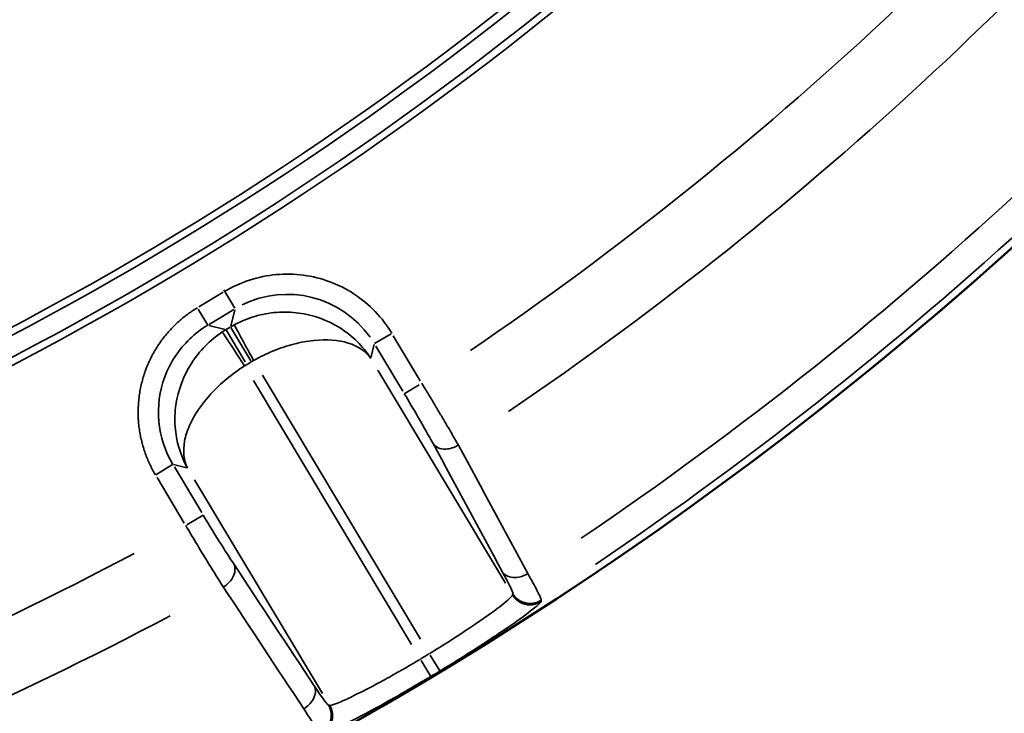
# Model space of a CAD drawing. Units: millimetres. Extents: x 1694 to 9458, y 2985 to 8672.
# Drawn here: x 4409 to 4603, y 4584 to 4721 of the extents above; entities that cross this region are included whole.
import ezdxf

# ---------------------------------------------------------------- set-up
doc = ezdxf.new("R2010")
doc.units = ezdxf.units.MM
doc.layers.add('MD_Visible', color=7, linetype='Continuous', lineweight=50)
doc.layers.add('MD_Visible Narrow', color=7, linetype='Continuous', lineweight=35)
doc.styles.get("Standard").update_dxf_attribs({"font": 'arial.ttf'})
doc.dimstyles.new('ISO-25', dxfattribs={"dimtxt": 2.5, "dimasz": 2.5, "dimexe": 1.25, "dimexo": 0.625, "dimtad": 1, "dimtxsty": 'Standard', "dimcen": 2.5, "dimadec": 0, "dimazin": 0, "dimtfac": 1, "dimtmove": 0, "dimatfit": 3, "dimfxl": 1, "dimarcsym": 0})

# ---------------------------------------------------------------- blocks, each defined once
blk = doc.blocks.new('*D1')
at = {"color": 0, "lineweight": -2, "transparency": 16777216}
for p, q in [((1972.74, 8319.52), (1931.49, 8319.52)), ((1932.74, 8219.52), (1932.74, 3089.24)), ((1972.74, 2989.24), (1931.49, 2989.24))]:
    blk.add_line(p, q, dxfattribs=at)
at = {"color": 0, "transparency": 16777216}
for points in [[(1916.07, 8219.52), (1949.4, 8219.52), (1932.74, 8319.52)], [(1916.07, 3089.24), (1949.4, 3089.24), (1932.74, 2989.24)]]:
    blk.add_solid(points, dxfattribs=at)
at = {"layer": 'Defpoints', "color": 0, "transparency": 16777216}
for p in [(4689.18, 8319.52), (1932.74, 2989.24), (4002.14, 2989.24)]:
    blk.add_point(p, dxfattribs=at)
at = {"color": 0, "transparency": 16777216, "insert": (1805.88, 5654.38), "char_height": 170, "attachment_point": 5, "rotation": 90}
blk.add_mtext('535', dxfattribs=at)
blk = doc.blocks.new('CustomObjectsInViewport5_0')
at = {"layer": 'MD_Visible', "extrusion": (0, 0, -1)}
blk.add_arc((-3287.6, 4305.72), 739.75, 162.42602, 316.02038, dxfattribs=at)
at = {"layer": 'MD_Visible Narrow'}
for p, q in [((3627.86, 3747.56), (3623.03, 3744.66)), ((3630.1, 3744.43), (3627.94, 3748.03)), ((3622.92, 3744.24), (3624.8, 3741.1)), ((3625.08, 3741.24), (3629.91, 3744.13)), ((3630.13, 3744.11), (3629.33, 3740.9)), ((3628.2, 3740.23), (3624.99, 3741.03)), ((3632.17, 3733.85), (3628.4, 3740.14)), ((3629.24, 3740.7), (3628.42, 3740.21)), ((3629.34, 3740.63), (3633.29, 3734.04)), ((3657.62, 3737.44), (3660.87, 3739.38)), ((3666.61, 3730.14), (3661.31, 3738.98)), ((3656.9, 3734.69), (3657.55, 3737.28)), ((3657.88, 3736.93), (3663.18, 3728.08)), ((3632.53, 3733.35), (3633.35, 3733.84)), ((3635.56, 3731.23), (3666.67, 3679.31)), ((3683.37, 3690.31), (3658.26, 3732.21)), ((3664.91, 3678.24), (3633.79, 3730.17)), ((3663.48, 3727.59), (3666.4, 3729.35)), ((3617.89, 3713.63), (3614.56, 3711.64)), ((3618.09, 3713.63), (3620.68, 3712.98)), ((3623.62, 3704.19), (3618.24, 3713.17)), ((3614.82, 3711.11), (3620.19, 3702.14)), ((3622.22, 3710.61), (3647.4, 3668.59)), ((3623.89, 3703.68), (3620.7, 3701.76)), ((3684.82, 3688.22), (3684.77, 3687.99)), ((3690.38, 3686.69), (3690.43, 3686.92)), ((3668.68, 3671.96), (3666.79, 3675.1)), ((3670.45, 3673.02), (3668.56, 3676.16)), ((3648.79, 3666.26), (3648.56, 3666.32))]:
    blk.add_line(p, q, dxfattribs=at)
at = {"layer": 'MD_Visible Narrow', "extrusion": (0, 0, -1)}
for centre, radius, start, end in [((-3287.6, 4305.72), 739.73, 170.10574, 308.34066), ((-3287.6, 4305.72), 644.37, 182.21851, 293.62156), ((-3287.6, 4305.72), 639.13, 182.21851, 293.62156), ((-3287.6, 4305.72), 689.74, 218.35438, 235.67564), ((-3287.6, 4305.72), 732.52, 218.15035, 235.8995), ((-3638.66, 3723.02), 12.01, 56.799, 58.9511), ((-3639.57, 3723.57), 12.01, 59.1901, 61.3421), ((-3287.6, 4305.72), 689.74, 242.10438, 259.42564), ((-3287.6, 4305.72), 735.54, 238.82926, 238.97351)]:
    blk.add_arc(centre, radius, start, end, dxfattribs=at)
at = {"layer": 'MD_Visible Narrow'}
for radius, start, end in [(645.79, 246.37844, 357.78149), (640.55, 246.37844, 357.78149), (703.88, 304.27365, 321.69049), (738.36, 304.05531, 321.89266), (703.88, 280.52365, 297.94049), (739.54, 301.02649, 301.17074)]:
    blk.add_arc((3287.6, 4305.72), radius, start, end, dxfattribs=at)
at = {"layer": 'MD_Visible Narrow', "extrusion": (0, 0, -1)}
blk.add_ellipse((3640.43, 3727.09), major_axis=(4.88, 19.45), ratio=0.997342, start_param=5.577183, end_param=6.989187, dxfattribs=at)
at = {"layer": 'MD_Visible Narrow'}
for centre, major_axis, start_param, end_param in [((3639.56, 3723.56), (-19.41, 4.86), 5.457534, 5.495092), ((3638.67, 3723.03), (-4.86, -19.41), 3.929686, 3.967244)]:
    blk.add_ellipse(centre, major_axis=major_axis, ratio=0.999697, start_param=start_param, end_param=end_param, dxfattribs=at)
for points, knots in [([(3661.02, 3739.47), (3659.17, 3742.55), (3654.08, 3747.86), (3643.75, 3751.73), (3634.59, 3750.89), (3629.66, 3748.64), (3628.12, 3747.72)], [-0.784447, -0.784447, -0.784447, -0.784447, -0.336192, 0.112064, 0.560319, 0.784447, 0.784447, 0.784447, 0.784447]), ([(3622.76, 3744.5), (3622.47, 3744.33), (3622.17, 3744.14), (3621.59, 3743.76), (3621.3, 3743.56), (3620.72, 3743.14), (3620.43, 3742.92), (3619.86, 3742.46), (3619.58, 3742.22), (3619.01, 3741.73), (3618.74, 3741.48), (3618.19, 3740.95), (3617.92, 3740.67), (3617.38, 3740.11), (3617.12, 3739.81), (3616.6, 3739.21), (3616.35, 3738.9), (3615.85, 3738.26), (3615.61, 3737.93), (3615.27, 3737.44), (3615.16, 3737.28), (3614.83, 3736.78), (3614.62, 3736.44), (3614.21, 3735.74), (3614.01, 3735.38), (3613.63, 3734.65), (3613.45, 3734.27), (3613.1, 3733.52), (3612.94, 3733.13), (3612.73, 3732.61), (3612.68, 3732.47), (3612.48, 3731.94), (3612.34, 3731.55), (3612.09, 3730.75), (3611.98, 3730.35), (3611.77, 3729.53), (3611.67, 3729.12), (3611.51, 3728.3), (3611.43, 3727.88), (3611.31, 3727.06), (3611.26, 3726.64), (3611.18, 3725.82), (3611.15, 3725.4), (3611.11, 3724.59), (3611.11, 3724.18), (3611.11, 3723.37), (3611.12, 3722.97), (3611.16, 3722.3), (3611.18, 3722.03), (3611.24, 3721.35), (3611.29, 3720.94), (3611.41, 3720.14), (3611.47, 3719.74), (3611.57, 3719.27), (3611.58, 3719.18), (3611.69, 3718.69), (3611.78, 3718.28), (3611.99, 3717.49), (3612.1, 3717.1), (3612.34, 3716.33), (3612.47, 3715.96), (3612.75, 3715.22), (3612.89, 3714.86), (3613.19, 3714.15), (3613.35, 3713.8), (3613.68, 3713.12), (3613.85, 3712.79), (3614.19, 3712.17), (3614.35, 3711.89), (3614.52, 3711.61)], [-0.784447, -0.784447, -0.784447, -0.784447, -0.736966, -0.736966, -0.689347, -0.689347, -0.641397, -0.641397, -0.593186, -0.593186, -0.544675, -0.544675, -0.495833, -0.495833, -0.446462, -0.446462, -0.396801, -0.396801, -0.346753, -0.346753, -0.323378, -0.323378, -0.274433, -0.274433, -0.224938, -0.224938, -0.175206, -0.175206, -0.125271, -0.125271, -0.107723, -0.107723, -0.058174, -0.058174, -0.008204, -0.008204, 0.04186, 0.04186, 0.09188, 0.09188, 0.141724, 0.141724, 0.191103, 0.191103, 0.24014, 0.24014, 0.288597, 0.288597, 0.321701, 0.321701, 0.371857, 0.371857, 0.421662, 0.421662, 0.432428, 0.432428, 0.484409, 0.484409, 0.536024, 0.536024, 0.587328, 0.587328, 0.638263, 0.638263, 0.689041, 0.689041, 0.739658, 0.739658, 0.784447, 0.784447, 0.784447, 0.784447]), ([(3656.87, 3734.54), (3655.34, 3736.93), (3653.27, 3738.99), (3650.83, 3740.53), (3648.4, 3742.06), (3645.61, 3743.07), (3642.72, 3743.46), (3641.27, 3743.66), (3639.81, 3743.7), (3638.35, 3743.59), (3636.89, 3743.48), (3635.45, 3743.22), (3634.04, 3742.8), (3632.64, 3742.39), (3631.29, 3741.83), (3630.01, 3741.14)], [-1.570796, -1.570796, -1.570796, -1.570796, -1.134464, -1.134464, -1.134464, -0.698132, -0.698132, -0.698132, -0.479966, -0.479966, -0.479966, -0.261799, -0.261799, -0.261799, -0.043633, -0.043633, -0.043633, -0.043633]), ([(3617.94, 3713.67), (3616.41, 3716.23), (3615.45, 3719.15), (3615.18, 3722.12), (3614.91, 3725.1), (3615.31, 3728.14), (3616.36, 3730.93), (3616.88, 3732.33), (3617.57, 3733.67), (3618.39, 3734.92), (3620.03, 3737.42), (3622.25, 3739.54), (3624.81, 3741.08)], [-0.784447, -0.784447, -0.784447, -0.784447, -0.336192, -0.336192, -0.336192, 0.112064, 0.112064, 0.112064, 0.336192, 0.336192, 0.336192, 0.784447, 0.784447, 0.784447, 0.784447]), ([(3630.01, 3741.14), (3630.03, 3741.09), (3630.33, 3740.55), (3631.61, 3738.19), (3632.99, 3735.65), (3633.83, 3734.12)], [0, 0, 0, 0, 0.435824, 0.871647, 1.525383, 1.525383, 1.525383, 1.525383]), ([(3627.67, 3739.74), (3626.46, 3738.94), (3624.19, 3737.07), (3620.53, 3732.47), (3618.45, 3726.88), (3618.18, 3719.62), (3619.43, 3715.42), (3620.82, 3712.95)], [0.043633, 0.043633, 0.043633, 0.043633, 0.261799, 0.479966, 0.916298, 1.134464, 1.570796, 1.570796, 1.570796, 1.570796]), ([(3632.06, 3733.06), (3631.42, 3734.03), (3630.15, 3735.97), (3628.33, 3738.74), (3627.72, 3739.67), (3627.67, 3739.74)], [0, 0, 0, 0, 0.435824, 0.871647, 1.525383, 1.525383, 1.525383, 1.525383]), ([(3633.83, 3734.12), (3635.09, 3734.83), (3636.41, 3735.47), (3637.74, 3736.02), (3639.07, 3736.56), (3640.41, 3737.01), (3641.74, 3737.36), (3643.07, 3737.7), (3644.38, 3737.95), (3645.65, 3738.08), (3648.18, 3738.34), (3650.52, 3738.16), (3652.45, 3737.56), (3654.38, 3736.95), (3655.9, 3735.91), (3656.87, 3734.54)], [0.043633, 0.043633, 0.043633, 0.043633, 0.261799, 0.261799, 0.261799, 0.479966, 0.479966, 0.479966, 0.698132, 0.698132, 0.698132, 1.134464, 1.134464, 1.134464, 1.570796, 1.570796, 1.570796, 1.570796]), ([(3620.82, 3712.95), (3620.07, 3714.44), (3619.78, 3717.19), (3621.42, 3722.36), (3624.34, 3726.67), (3628.47, 3730.57), (3630.83, 3732.28), (3632.06, 3733.06)], [-1.570796, -1.570796, -1.570796, -1.570796, -1.134464, -0.916298, -0.479966, -0.261799, -0.043633, -0.043633, -0.043633, -0.043633]), ([(3674.11, 3717.46), (3673.96, 3717.71), (3673.81, 3717.98), (3673.5, 3718.53), (3673.34, 3718.81), (3673, 3719.39), (3672.84, 3719.68), (3672.49, 3720.28), (3672.32, 3720.58), (3671.96, 3721.2), (3671.77, 3721.51), (3671.57, 3721.86), (3671.55, 3721.9), (3671.33, 3722.27), (3671.13, 3722.6), (3670.73, 3723.29), (3670.52, 3723.63), (3670.12, 3724.32), (3669.91, 3724.66), (3669.51, 3725.34), (3669.3, 3725.69), (3668.88, 3726.38), (3668.67, 3726.73), (3668.25, 3727.44), (3668.03, 3727.79), (3667.61, 3728.49), (3667.39, 3728.85), (3667.09, 3729.35), (3666.99, 3729.5), (3666.9, 3729.65)], [-1.258434, -1.258434, -1.258434, -1.258434, -1.158913, -1.158913, -1.055731, -1.055731, -0.956218, -0.956218, -0.856708, -0.856708, -0.757192, -0.757192, -0.746184, -0.746184, -0.642756, -0.642756, -0.539329, -0.539329, -0.439791, -0.439791, -0.34027, -0.34027, -0.240761, -0.240761, -0.141262, -0.141262, -0.041767, -0.041767, 0, 0, 0, 0]), ([(3663.48, 3727.59), (3664.4, 3726.05), (3666.53, 3722.44), (3668.32, 3719.26), (3669.13, 3717.77)], [0, 0, 0, 0, 0.539329, 1.258434, 1.258434, 1.258434, 1.258434]), ([(3669.13, 3717.77), (3669.59, 3717.06), (3671.26, 3716.35), (3673.34, 3717), (3674.11, 3717.46)], [0, 0, 0, 0, 0.896713, 1.569247, 1.569247, 1.569247, 1.569247]), ([(3629.92, 3694.08), (3629.22, 3695.14), (3627.34, 3698.06), (3625.15, 3701.64), (3623.92, 3703.69)], [0, 0, 0, 0, 0.539175, 1.258074, 1.258074, 1.258074, 1.258074]), ([(3620.49, 3701.64), (3622.01, 3699.06), (3624.71, 3694.57), (3627, 3690.89), (3627.86, 3689.55)], [-1.258074, -1.258074, -1.258074, -1.258074, -0.539175, 0, 0, 0, 0]), ([(3627.86, 3689.55), (3628.62, 3690.01), (3630.16, 3691.54), (3630.32, 3693.34), (3629.92, 3694.08)], [0, 0, 0, 0, 0.670659, 1.56487, 1.56487, 1.56487, 1.56487]), ([(3682.81, 3692.49), (3683.28, 3691.79), (3684.94, 3691.08), (3687.02, 3691.72), (3687.78, 3692.18)], [0, 0, 0, 0, 0.895364, 1.566886, 1.566886, 1.566886, 1.566886]), ([(3682.81, 3692.49), (3683.38, 3691.43), (3684.47, 3689.34), (3684.86, 3688.37), (3684.83, 3688.23)], [0, 0, 0, 0, 0.509363, 1.188513, 1.188513, 1.188513, 1.188513]), ([(3690.43, 3686.93), (3690.45, 3687.07), (3690.25, 3687.55), (3689.76, 3688.53), (3689.67, 3688.71), (3689.12, 3689.76), (3688.52, 3690.87), (3687.78, 3692.18)], [-1.188513, -1.188513, -1.188513, -1.188513, -0.626017, -0.626017, -0.509363, -0.509363, 0, 0, 0, 0]), ([(3684.77, 3687.98), (3684.74, 3687.78), (3683.61, 3686.66), (3678.98, 3683.22), (3673.36, 3679.48), (3669.64, 3677.18), (3668.4, 3676.42)], [-3.668474, -3.668474, -3.668474, -3.668474, -2.620338, -1.572203, -0.524068, 0, 0, 0, 0]), ([(3670.47, 3673), (3671.97, 3673.91), (3676.46, 3676.68), (3683.28, 3681.14), (3688.92, 3685.19), (3690.32, 3686.47), (3690.37, 3686.68)], [0, 0, 0, 0, 0.524068, 1.572203, 2.620338, 3.668474, 3.668474, 3.668474, 3.668474]), ([(3684.77, 3687.98), (3684.82, 3687.89), (3684.87, 3687.81), (3684.99, 3687.65), (3685.05, 3687.57), (3685.18, 3687.41), (3685.25, 3687.33), (3685.4, 3687.18), (3685.48, 3687.11), (3685.64, 3686.97), (3685.72, 3686.9), (3685.89, 3686.77), (3685.98, 3686.71), (3686.16, 3686.6), (3686.25, 3686.55), (3686.44, 3686.45), (3686.53, 3686.4), (3686.7, 3686.33), (3686.78, 3686.3), (3686.96, 3686.24), (3687.06, 3686.2), (3687.2, 3686.17), (3687.25, 3686.15), (3687.39, 3686.12), (3687.49, 3686.1), (3687.69, 3686.07), (3687.8, 3686.06), (3688.01, 3686.04), (3688.11, 3686.04), (3688.32, 3686.04), (3688.43, 3686.05), (3688.58, 3686.06), (3688.62, 3686.06), (3688.77, 3686.08), (3688.88, 3686.1), (3689.08, 3686.14), (3689.19, 3686.16), (3689.39, 3686.22), (3689.49, 3686.25), (3689.69, 3686.33), (3689.79, 3686.37), (3689.97, 3686.45), (3690.06, 3686.5), (3690.23, 3686.59), (3690.3, 3686.63), (3690.37, 3686.68)], [0, 0, 0, 0, 0.075317, 0.075317, 0.152415, 0.152415, 0.230539, 0.230539, 0.309484, 0.309484, 0.388878, 0.388878, 0.468021, 0.468021, 0.546544, 0.546544, 0.623675, 0.623675, 0.686377, 0.686377, 0.76592, 0.76592, 0.802915, 0.802915, 0.879826, 0.879826, 0.958146, 0.958146, 1.037043, 1.037043, 1.116235, 1.116235, 1.147805, 1.147805, 1.226635, 1.226635, 1.305753, 1.305753, 1.384433, 1.384433, 1.462483, 1.462483, 1.539263, 1.539263, 1.60583, 1.60583, 1.60583, 1.60583]), ([(3684.83, 3688.23), (3684.88, 3688.14), (3684.93, 3688.06), (3685.05, 3687.9), (3685.11, 3687.81), (3685.24, 3687.65), (3685.31, 3687.58), (3685.46, 3687.42), (3685.54, 3687.35), (3685.7, 3687.21), (3685.78, 3687.14), (3685.94, 3687.03), (3686.02, 3686.98), (3686.18, 3686.87), (3686.27, 3686.81), (3686.46, 3686.71), (3686.56, 3686.67), (3686.75, 3686.58), (3686.85, 3686.55), (3687.04, 3686.48), (3687.14, 3686.45), (3687.28, 3686.41), (3687.32, 3686.4), (3687.46, 3686.37), (3687.56, 3686.35), (3687.71, 3686.33), (3687.76, 3686.32), (3687.91, 3686.31), (3688.01, 3686.3), (3688.22, 3686.29), (3688.32, 3686.29), (3688.53, 3686.3), (3688.64, 3686.31), (3688.85, 3686.34), (3688.96, 3686.35), (3689.17, 3686.4), (3689.27, 3686.42), (3689.48, 3686.48), (3689.57, 3686.51), (3689.77, 3686.59), (3689.86, 3686.63), (3690.05, 3686.71), (3690.14, 3686.76), (3690.3, 3686.85), (3690.37, 3686.89), (3690.43, 3686.93)], [0, 0, 0, 0, 0.076566, 0.076566, 0.154072, 0.154072, 0.232795, 0.232795, 0.31186, 0.31186, 0.390802, 0.390802, 0.458097, 0.458097, 0.537262, 0.537262, 0.616139, 0.616139, 0.694405, 0.694405, 0.771488, 0.771488, 0.803041, 0.803041, 0.882585, 0.882585, 0.919599, 0.919599, 0.996266, 0.996266, 1.074656, 1.074656, 1.153783, 1.153783, 1.233224, 1.233224, 1.312475, 1.312475, 1.390616, 1.390616, 1.467861, 1.467861, 1.543606, 1.543606, 1.606083, 1.606083, 1.606083, 1.606083]), ([(3666.64, 3675.36), (3664.72, 3674.21), (3662.79, 3673.09), (3660.39, 3671.74), (3659.84, 3671.44), (3657.44, 3670.13), (3655.72, 3669.22), (3653.87, 3668.31), (3653.53, 3668.14), (3652.35, 3667.57), (3651.61, 3667.23), (3650.01, 3666.54), (3649.34, 3666.3), (3648.91, 3666.24), (3648.84, 3666.24), (3648.8, 3666.25)], [-3.667994, -3.667994, -3.667994, -3.667994, -2.863496, -2.863496, -2.619996, -2.619996, -1.77779, -1.77779, -1.571997, -1.571997, -1.047998, -1.047998, -0.229532, -0.229532, 0, 0, 0, 0]), ([(3647.32, 3660.71), (3647.53, 3660.65), (3648.87, 3661.14), (3653.3, 3663.27), (3659.6, 3666.61), (3665.68, 3670.13), (3668.69, 3671.93)], [0, 0, 0, 0, 1.047998, 1.571997, 2.619996, 3.667994, 3.667994, 3.667994, 3.667994]), ([(3645.74, 3670.1), (3646.14, 3669.36), (3645.99, 3667.57), (3644.45, 3666.04), (3643.69, 3665.58)], [0, 0, 0, 0, 0.892961, 1.562681, 1.562681, 1.562681, 1.562681]), ([(3648.55, 3666.32), (3648.45, 3666.35), (3647.88, 3666.96), (3646.63, 3668.77), (3645.74, 3670.1)], [0, 0, 0, 0, 0.509298, 1.188362, 1.188362, 1.188362, 1.188362]), ([(3643.69, 3665.58), (3644.77, 3663.89), (3646.29, 3661.6), (3646.96, 3660.82), (3647.07, 3660.78)], [-1.188362, -1.188362, -1.188362, -1.188362, -0.509298, 0, 0, 0, 0]), ([(3648.55, 3666.32), (3648.6, 3666.24), (3648.65, 3666.15), (3648.69, 3666.06), (3648.78, 3665.87), (3648.86, 3665.68), (3648.92, 3665.48), (3648.99, 3665.27), (3649.03, 3665.06), (3649.07, 3664.85), (3649.13, 3664.41), (3649.12, 3663.97), (3649.05, 3663.55), (3649.03, 3663.45), (3649.01, 3663.35), (3648.98, 3663.26), (3648.98, 3663.25), (3648.98, 3663.24), (3648.98, 3663.24), (3648.95, 3663.13), (3648.92, 3663.03), (3648.88, 3662.93), (3648.87, 3662.89), (3648.85, 3662.84), (3648.84, 3662.8), (3648.8, 3662.71), (3648.76, 3662.61), (3648.71, 3662.52), (3648.57, 3662.23), (3648.4, 3661.96), (3648.19, 3661.71), (3648.05, 3661.55), (3647.9, 3661.39), (3647.74, 3661.25), (3647.66, 3661.18), (3647.58, 3661.12), (3647.5, 3661.06), (3647.36, 3660.95), (3647.22, 3660.86), (3647.07, 3660.78)], [0, 0, 0, 0, 0.075526, 0.075526, 0.075526, 0.233262, 0.233262, 0.233262, 0.39383, 0.39383, 0.39383, 0.717784, 0.717784, 0.717784, 0.794818, 0.794818, 0.794818, 0.800088, 0.800088, 0.800088, 0.881952, 0.881952, 0.881952, 0.916125, 0.916125, 0.916125, 0.99289, 0.99289, 0.99289, 1.231648, 1.231648, 1.231648, 1.390794, 1.390794, 1.390794, 1.468834, 1.468834, 1.468834, 1.600176, 1.600176, 1.600176, 1.600176]), ([(3648.8, 3666.25), (3648.85, 3666.17), (3648.9, 3666.08), (3648.99, 3665.9), (3649.03, 3665.81), (3649.11, 3665.61), (3649.14, 3665.51), (3649.21, 3665.31), (3649.24, 3665.2), (3649.28, 3664.99), (3649.3, 3664.89), (3649.34, 3664.67), (3649.35, 3664.57), (3649.36, 3664.35), (3649.36, 3664.25), (3649.36, 3664.04), (3649.36, 3663.93), (3649.34, 3663.76), (3649.33, 3663.69), (3649.3, 3663.51), (3649.28, 3663.4), (3649.25, 3663.26), (3649.24, 3663.21), (3649.2, 3663.07), (3649.17, 3662.98), (3649.1, 3662.78), (3649.06, 3662.69), (3648.97, 3662.49), (3648.93, 3662.4), (3648.82, 3662.21), (3648.77, 3662.11), (3648.65, 3661.93), (3648.59, 3661.84), (3648.45, 3661.67), (3648.38, 3661.59), (3648.24, 3661.43), (3648.16, 3661.35), (3648.01, 3661.2), (3647.93, 3661.13), (3647.77, 3661.01), (3647.69, 3660.95), (3647.52, 3660.83), (3647.44, 3660.78), (3647.34, 3660.72), (3647.33, 3660.72), (3647.32, 3660.71)], [0, 0, 0, 0, 0.076009, 0.076009, 0.153974, 0.153974, 0.233042, 0.233042, 0.31294, 0.31294, 0.393197, 0.393197, 0.472899, 0.472899, 0.551774, 0.551774, 0.628999, 0.628999, 0.683944, 0.683944, 0.765807, 0.765807, 0.799962, 0.799962, 0.87715, 0.87715, 0.955567, 0.955567, 1.036112, 1.036112, 1.11688, 1.11688, 1.197772, 1.197772, 1.278236, 1.278236, 1.358658, 1.358658, 1.436527, 1.436527, 1.51332, 1.51332, 1.588733, 1.588733, 1.599925, 1.599925, 1.599925, 1.599925])]:
    blk.add_open_spline(points, degree=3, knots=knots, dxfattribs=at)
for points in [[(3669.13, 3717.77), (3673.69, 3709.34), (3678.25, 3700.92), (3682.81, 3692.49)], [(3687.78, 3692.18), (3683.23, 3700.6), (3678.67, 3709.03), (3674.11, 3717.46)], [(3645.74, 3670.1), (3640.47, 3678.09), (3635.19, 3686.09), (3629.92, 3694.08)], [(3627.86, 3689.55), (3633.14, 3681.56), (3638.41, 3673.57), (3643.69, 3665.58)]]:
    blk.add_open_spline(points, degree=3, dxfattribs=at)

msp = doc.modelspace()

# ---------------------------------------------------------------- block references
msp.add_blockref('CustomObjectsInViewport5_0', (821.65, 919.44))

# ---------------------------------------------------------------- dimensions: what is measured, and where the dimension line sits
dim = msp.add_linear_dim(base=(1932.735, 2989.243), p1=(4689.179, 8319.518), p2=(4002.144, 2989.243), angle=270, text='535', dimstyle='ISO-25', override={"dimtxt": 170, "dimasz": 100, "dimgap": 40, "dimtad": 3, "dimfxl": 40, "dimfxlon": 1})
dim.commit()
dim.dimension.update_dxf_attribs({"geometry": '*D1', "text_midpoint": (1932.735, 5654.38), "dimtype": 160})

doc.saveas('drawing.dxf')
